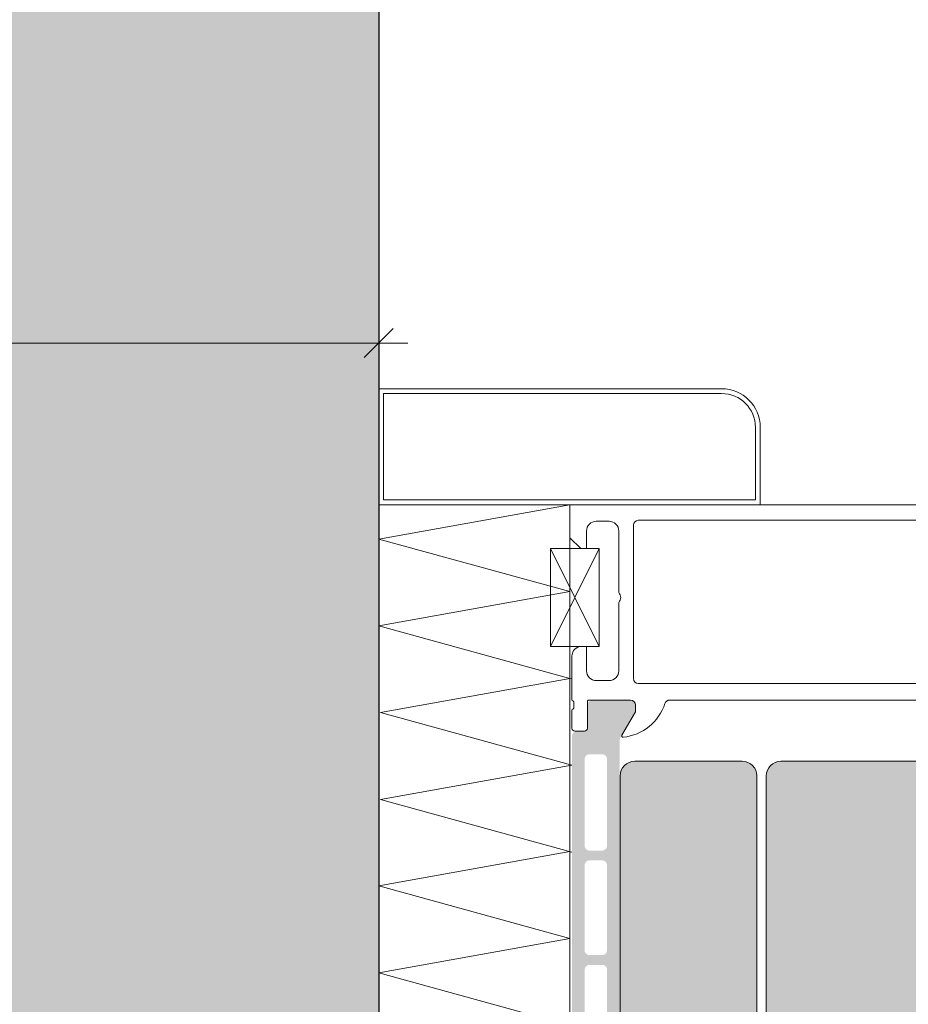
# Model space of a CAD drawing. Units: millimetres. Extents: x 2526 to 7193, y 1160 to 3818.
# Drawn here: x 5159 to 5251, y 2779 to 2881 of the extents above; entities that cross this region are included whole.
import ezdxf

# ---------------------------------------------------------------- set-up
doc = ezdxf.new("R2010")
doc.units = ezdxf.units.MM
doc.layers.add('90%', color=7, linetype='Continuous', transparency=0.9)
for name, color, linetype, lineweight in [('Bemaßung', 250, 'Continuous', 13), ('Breite Volllinie', 7, 'Continuous', 30), ('Schmale Volllinie_Grau', 252, 'Continuous', 13)]:
    doc.layers.add(name, color=color, linetype=linetype, lineweight=lineweight)
doc.styles.get("Standard").update_dxf_attribs({"font": 'arial.ttf'})
doc.dimstyles.new('100%', dxfattribs={"dimtxt": 4, "dimasz": 3, "dimexe": 3, "dimexo": 3, "dimgap": 2, "dimtad": 1, "dimdec": 0, "dimzin": 0, "dimdsep": 46, "dimtxsty": 'Standard', "dimblk": 'OBLIQUE', "dimcen": 0.09, "dimdle": 3, "dimclrd": 256, "dimclre": 256, "dimclrt": 256, "dimadec": 0, "dimazin": 0, "dimtfac": 1, "dimtdec": 0, "dimtofl": 0, "dimtmove": 0, "dimatfit": 3, "dimfxl": 3, "dimfxlon": 1, "dimtolj": 1, "dimtzin": 0, "dimlwd": -1, "dimlwe": -1, "dimarcsym": 0})

# ---------------------------------------------------------------- blocks, each defined once
blk = doc.blocks.new('_Oblique')
at = {"color": 0, "linetype": 'ByBlock', "lineweight": -2}
blk.add_line((-0.5, -0.5), (0.5, 0.5), dxfattribs=at)
blk = doc.blocks.new('*D38')
at = {"layer": 'Bemaßung', "transparency": 16777216}
for p, q in [((5095.978971881857, 2844.401429388734), (5095.978971881857, 2850.401429388734)), ((5195.978971881859, 2844.401429388734), (5195.978971881859, 2850.401429388734)), ((5198.978971881859, 2847.401429388734), (5092.978971881857, 2847.401429388734))]:
    blk.add_line(p, q, dxfattribs=at)
at = {"layer": 'Defpoints', "color": 0, "transparency": 16777216}
for p in [(5095.978971881857, 2847.401429388734), (5195.978971881859, 2754.846101011271), (5095.978971881857, 2752.864352784969)]:
    blk.add_point(p, dxfattribs=at)
at = {"layer": 'Bemaßung', "transparency": 16777216, "xscale": 3, "yscale": 3, "zscale": 3, "rotation": 180}
blk.add_blockref('_Oblique', (5095.978971881857, 2847.401429388734), dxfattribs=at)
at = {"layer": 'Bemaßung', "transparency": 16777216, "xscale": 3, "yscale": 3, "zscale": 3}
blk.add_blockref('_Oblique', (5195.978971881859, 2847.401429388734), dxfattribs=at)
at = {"layer": 'Bemaßung', "transparency": 16777216, "insert": (5145.978971881858, 2851.443721339621), "char_height": 4, "attachment_point": 5}
blk.add_mtext('\\A1;{\\W0.75;> }100', dxfattribs=at)

msp = doc.modelspace()

# ---------------------------------------------------------------- hatches: boundary and pattern name
at = {"layer": '90%'}
for points in [[(4910.977742951269, 2879.846101013365), (4910.977742951269, 2754.846101011231), (5195.978971881859, 2754.846101011231), (5195.978971881859, 2946.562020283879), (5070.978971881859, 2946.56202028388), (5070.978971881859, 2879.846101013161)], [(5235.12430196457, 2802.609732163042, 0.4142135623730947), (5233.607717249783, 2804.12631687783), (5222.48609600804, 2804.12631687783, 0.4142228239466957), (5220.96951129401, 2802.609684207288), (5220.969512328556, 2775.312979373505, 0.4145558394242875), (5222.48609600804, 2773.794622582177), (5233.607717249783, 2773.794622582177, 0.4142135623730713), (5235.12430196457, 2775.311207296965)], [(5258.843923648859, 2804.126206177794), (5237.611737641899, 2804.126206177794, 0.414213562373089), (5236.095152927128, 2802.609621463025), (5236.095152927128, 2775.311096596915, 0.4142135623730884), (5237.611737641899, 2773.794511882145), (5258.843923648859, 2773.794511882145, 0.4142228239467487), (5260.36050836287, 2775.311144552668), (5260.360508350463, 2802.609421618055, 0.4142521583281755)]]:
    msp.add_hatch(color=256, dxfattribs=at).paths.add_polyline_path(points)
h = msp.add_hatch(color=256, dxfattribs=at)
edge = h.paths.add_edge_path()
edge.add_line((5221.001018671877, 2771.350712854839), (5222.334149645321, 2769.04185509533))
edge.add_arc((5221.583624586392, 2768.502367847065), 0.9243020908343462, 30.000000000032117, 35.709075390682415, ccw=False)
edge.add_line((5222.384093677827, 2768.964518892483), (5221.154338423153, 2771.116923177933))
edge.add_line((5221.154338423152, 2771.116923177933), (5222.551108352871, 2768.697646693171))
edge.add_line((5222.551108352871, 2768.697646693171), (5222.55110835287, 2767.989907159617))
edge.add_arc((5222.045580114607, 2767.989907159617), 0.5055282382627411, -90, 0, ccw=False)
edge.add_line((5222.045580114607, 2767.484378921354), (5218.116871771776, 2767.484378921353))
edge.add_arc((5218.102306988487, 2767.989723405784), 0.505554330272013, 180.0030519794725, 271.6508929761142, ccw=False)
edge.add_line((5217.596752658932, 2767.989696476376), (5217.596752658931, 2770.416213468639))
edge.add_arc((5217.293435715987, 2770.416213468639), 0.3033169429445479, 0, 90.60405453067771)
edge.add_line((5217.29023798343, 2770.719513554995), (5217.289790840479, 2770.719530411586))
edge.add_line((5217.289790840478, 2770.719530411586), (5216.474500636557, 2770.749779593751))
edge.add_arc((5216.474500636557, 2771.245290448679), 0.4955108549288525, 181.1718761038838, 269.9999999999737, ccw=False)
edge.add_line((5215.979093421334, 2771.235156423972), (5215.97796842945, 2806.705543525341))
edge.add_arc((5216.483493958936, 2806.705559558775), 0.5055255297416471, 89.99999999987108, 180.0018172141494, ccw=False)
edge.add_line((5216.483493958938, 2807.211085088517), (5216.483478356932, 2807.211085088276))
edge.add_line((5216.483478356933, 2807.211085088276), (5217.302769099103, 2807.211114031201))
edge.add_arc((5217.301958132939, 2807.51636209816), 0.3052491442215791, 270.1522198962129, 364.9471425129493)
edge.add_line((5217.606070125985, 2807.542685770668), (5217.60565154393, 2809.940975855299))
edge.add_arc((5218.111175714739, 2809.940996834575), 0.5055241712435781, 90.00177281640362, 180.0023777774551, ccw=False)
edge.add_line((5218.111160073071, 2810.446521005576), (5222.045696133257, 2810.454480782623))
edge.add_arc((5222.045696133257, 2809.948952544369), 0.5055282382536461, 0, 90, ccw=False)
edge.add_line((5222.551224371509, 2809.948952544369), (5222.551224371508, 2809.241213010789))
edge.add_line((5222.551224371509, 2809.241213010789), (5221.154454441772, 2806.821936526046))
edge.add_line((5221.154454441772, 2806.821936526046), (5220.999902038071, 2806.590345905241))
edge.add_arc((5221.43771150477, 2806.337597669707), 0.5055282382783519, 150.0020786967073, 180.0018117433518)
edge.add_line((5220.932183266745, 2806.337581684456), (5220.933281589934, 2771.603476820039))
edge.add_arc((5221.438809827941, 2771.603492805291), 0.5055282382594523, 180.0018117434034, 210.0020718976597)
edge = h.paths.add_edge_path(flags=16)
edge.add_arc((5219.112806473442, 2804.338573170493), 0.5055436657594328, 0, 89.99999999989689, ccw=False)
edge.add_line((5219.618350139201, 2804.338573170493), (5219.618350139216, 2795.390741272176))
edge.add_arc((5219.112825580527, 2795.390741272176), 0.5055245586900128, -90.0000000000258, 0, ccw=False)
edge.add_line((5219.112825580527, 2794.885216713486), (5217.798454438532, 2794.885216713499))
edge.add_arc((5217.798437684329, 2795.390744953596), 0.5055282403752802, 180, 270.0018988950661, ccw=False)
edge.add_line((5217.292909443953, 2795.390744953596), (5217.292909443951, 2804.338604025486))
edge.add_arc((5217.79842225472, 2804.338604025486), 0.5055128107678684, 89.99999999989689, 180, ccw=False)
edge.add_line((5217.79842225472, 2804.844116836254), (5219.112806473442, 2804.844116836252))
edge = h.paths.add_edge_path(flags=16)
edge.add_arc((5219.112821900935, 2793.368631998726), 0.5055282382672885, 5.150013748789206e-11, 89.9999999999742, ccw=False)
edge.add_line((5219.618350139202, 2793.368631998726), (5219.618350139206, 2784.57243448198))
edge.add_arc((5219.112821900953, 2784.57243448198), 0.5055282382515998, -89.99999999984539, 0, ccw=False)
edge.add_line((5219.112821900955, 2784.066906243728), (5217.798437682224, 2784.066906243724))
edge.add_arc((5217.798437682222, 2784.572434481991), 0.5055282382672885, 180, 270.0000000001546, ccw=False)
edge.add_line((5217.292909443955, 2784.572434481991), (5217.292909443952, 2793.368631998733))
edge.add_arc((5217.798437682213, 2793.368631998733), 0.5055282382609221, 90, 180, ccw=False)
edge.add_line((5217.798437682213, 2793.874160236994), (5219.112821900935, 2793.874160236993))
edge = h.paths.add_edge_path(flags=16)
edge.add_arc((5219.112825580518, 2782.55032520925), 0.5055245586813726, 0, 90.0000000000773, ccw=False)
edge.add_line((5219.618350139199, 2782.55032520925), (5219.618350139199, 2773.602474203833))
edge.add_arc((5219.112825580516, 2773.602474203834), 0.5055245586822821, 270.00000000002575, 359.99999999979383, ccw=False)
edge.add_line((5219.112825580516, 2773.096949645152), (5217.798454493374, 2773.096949645167))
edge.add_arc((5217.798437684318, 2773.602477885253), 0.5055282403661873, 180, 270.0019051121728, ccw=False)
edge.add_line((5217.292909443951, 2773.602477885253), (5217.292909443952, 2782.550321527747))
edge.add_arc((5217.7984376844, 2782.550321527747), 0.50552824044712, 90.00189909607332, 180, ccw=False)
edge.add_line((5217.798420928424, 2783.055849767916), (5219.112825580516, 2783.055849767932))

# ---------------------------------------------------------------- linework, layer by layer
at = {"layer": 'Breite Volllinie'}
msp.add_line((5195.978971881859, 2946.56202028388), (5195.978971881859, 2754.846101011271), dxfattribs=at)
at = {"layer": 'Schmale Volllinie_Grau'}
for p, q in [((5195.978971881859, 2830.675336752667), (5195.978971881859, 2842.675336752667)), ((5195.978971881859, 2842.675336752667), (5231.478971881859, 2842.675336752667)), ((5231.478971881859, 2842.175336752667), (5196.478971881859, 2842.175336752667)), ((5196.478971881859, 2842.175336752667), (5196.478971881859, 2831.175336752667)), ((5234.978971881859, 2831.175336752667), (5234.978971881859, 2838.675336752667)), ((5235.478971881859, 2838.675336752667), (5235.478971881859, 2830.675336752667)), ((5195.978971881859, 2827.121227492003), (5215.777145978795, 2830.675336752667)), ((5270.374067354202, 2830.675336752667), (5195.978971881859, 2830.675336752667)), ((5196.478971881859, 2831.175336752667), (5234.978971881859, 2831.175336752667)), ((5215.777145978795, 2754.846101011271), (5215.777145978795, 2830.675336752667)), ((5218.506979952428, 2828.9565515052), (5219.821341029894, 2828.9565515052)), ((5222.3489976487, 2812.678528107391), (5222.3489976487, 2828.552111944334)), ((5222.854525886971, 2829.057640182605), (5263.296656706756, 2829.057640182605)), ((5217.495923475884, 2826.125582812745), (5217.495923475884, 2827.945495028676)), ((5220.83239750642, 2827.945495028658), (5220.83239750642, 2821.575828186289)), ((5215.777145978795, 2821.675336752667), (5195.978971881859, 2827.121227492003)), ((5215.777145978795, 2827.237743153107), (5216.889283418985, 2826.125582812745)), ((5213.754904668889, 2826.125582816579), (5218.810284553278, 2826.125582816597)), ((5213.754904668918, 2816.015017569277), (5213.754904668889, 2826.125582816579)), ((5218.810284553307, 2816.015017569292), (5213.754904668889, 2826.125582816579)), ((5213.754904668918, 2816.015017569277), (5218.810284553278, 2826.125582816597)), ((5218.810284553278, 2826.125582816597), (5218.810284553307, 2816.015017569292)), ((5195.978971881859, 2818.121227492003), (5215.777145978795, 2821.675336752667)), ((5220.83239750642, 2820.564771709761), (5220.83239750642, 2813.487376374103)), ((5215.777145978795, 2812.675336752667), (5195.978971881859, 2818.121227492003)), ((5218.810284553307, 2816.015017569292), (5213.754904668918, 2816.015017569277)), ((5217.495923475884, 2813.487376374103), (5217.495923475884, 2816.015017565407)), ((5215.979338761124, 2815.003961088883), (5215.979338761124, 2810.454526400933)), ((5196.181164664189, 2809.175134484245), (5215.979338761124, 2812.729243744908)), ((5219.821341029894, 2812.476319897579), (5218.506979952428, 2812.476319897579)), ((5263.296656706756, 2812.172999869135), (5222.854525886971, 2812.172999869135)), ((5216.181551067461, 2810.178316893188), (5216.181551067461, 2809.719707741767)), ((5217.576782029117, 2807.542685770675), (5217.576782029117, 2810.333199623763)), ((5217.701435571418, 2810.454480782622), (5222.045696133257, 2810.454480782622)), ((5226.08992203932, 2810.454480782622), (5255.208348563157, 2810.454480782622)), ((5215.979338761124, 2803.729243744908), (5196.181164664189, 2809.175134484245)), ((5215.979338761124, 2809.443483068169), (5215.979338761124, 2807.542685770675)), ((5222.551224371509, 2809.241213010789), (5221.154454441772, 2806.821936526046)), ((5222.551224371509, 2809.948952544369), (5222.551224371509, 2809.241213010789)), ((5216.28265570407, 2807.239368827713), (5217.273465086171, 2807.239368827713)), ((5233.607717249773, 2804.126316877829), (5222.48609600805, 2804.126316877829)), ((5258.843923648868, 2804.126206177794), (5237.61173764189, 2804.126206177794)), ((5196.181164664189, 2800.175134484245), (5215.979338761124, 2803.729243744908)), ((5220.969511293251, 2802.609732163049), (5220.969511293251, 2775.311207296954)), ((5235.124301964572, 2775.311207296954), (5235.124301964572, 2802.609732163049)), ((5236.09515292713, 2802.609621463017), (5236.09515292713, 2775.311096596922)), ((5215.979338761124, 2794.729243744908), (5196.181164664189, 2800.175134484245)), ((5195.978971881859, 2791.230751724272), (5215.777145978795, 2794.784860984936)), ((5215.777145978795, 2785.784860984936), (5195.978971881859, 2791.230751724272)), ((5195.978971881859, 2782.230751724272), (5215.777145978795, 2785.784860984936)), ((5215.777145978795, 2776.784860984936), (5195.978971881859, 2782.230751724272))]:
    msp.add_line(p, q, dxfattribs=at)
for centre, radius, start, end in [((5231.478971881859, 2838.675336752667), 4, 0, 90), ((5231.478971881859, 2838.675336752667), 3.5, 0, 90), ((5218.507037550437, 2827.945437430646), 1.011114076192527, 90.00326384809551, 179.9967361507711), ((5219.821334893646, 2827.945488892428), 1.011062612791928, 0.0003477332151283361, 89.99965226571662), ((5222.854528658143, 2828.552109173162), 0.5055310094507001, 90.00031407848873, 179.9996859215113), ((5220.301617331563, 2821.070299948025), 0.7329982221683354, 316.3958616163882, 43.60413838361187), ((5216.990429983171, 2815.003926343362), 1.01109122264183, 90.00196893490967, 179.9980310662628), ((5218.506999994741, 2813.487396416434), 1.011076519053833, 180.0011357606367, 269.9988642404055), ((5219.821372444794, 2813.487344959199), 1.011025062111744, 269.9982196867945, 0.001780313283614899), ((5222.854528658136, 2812.678530878571), 0.5055310094415044, 180.0003140795309, 269.9996859223971), ((5215.899630661255, 2810.184047973818), 0.2819786529527923, 358.8354106239895, 73.58012357835754), ((5217.698108806295, 2810.333199623763), 0.1213267771762901, 88.42875992751598, 180), ((5220.793782505869, 2811.64409879271), 5.055282382593139, 275.6225775509326, 342.2515836440824), ((5222.045696133257, 2809.948952544369), 0.5055282382535077, 0, 90), ((5226.089922039315, 2809.948952544358), 0.5055282382634202, 89.99999999932257, 162.2515836434561), ((5215.899599673287, 2809.713984495332), 0.2820094754197811, 286.4245945573321, 1.162870074661835), ((5216.282655704079, 2807.542685770668), 0.3033169429539437, 179.9999999982413, 269.9999999982282), ((5217.273465086162, 2807.542685770668), 0.3033169429539437, 270.0000000017196, 1.745691964686792e-09), ((5221.275392207172, 2806.752113074651), 0.1396469028108882, 150.0000000051735, 275.6225775565877), ((5222.48609600804, 2802.609732163042), 1.51658471478811, 89.99999999963524, 179.9999999996613), ((5233.607717249783, 2802.609732163042), 1.51658471478811, 3.387163513571386e-10, 90.00000000031268), ((5237.611737641899, 2802.609621463025), 1.516584714769719, 90.00000000031268, 180.0000000003257)]:
    msp.add_arc(centre, radius, start, end, dxfattribs=at)

# ---------------------------------------------------------------- dimensions: what is measured, and where the dimension line sits
at = {"layer": 'Bemaßung'}
dim = msp.add_linear_dim(base=(5095.978971881857, 2847.401429388734), p1=(5195.978971881859, 2754.846101011271), p2=(5095.978971881857, 2752.864352784969), text='{\\W0.75;> }<>', dimstyle='100%', dxfattribs=at)
dim.commit()
dim.dimension.update_dxf_attribs({"geometry": '*D38', "text_midpoint": (5145.978971881858, 2851.443721339621)})

doc.saveas('drawing.dxf')
